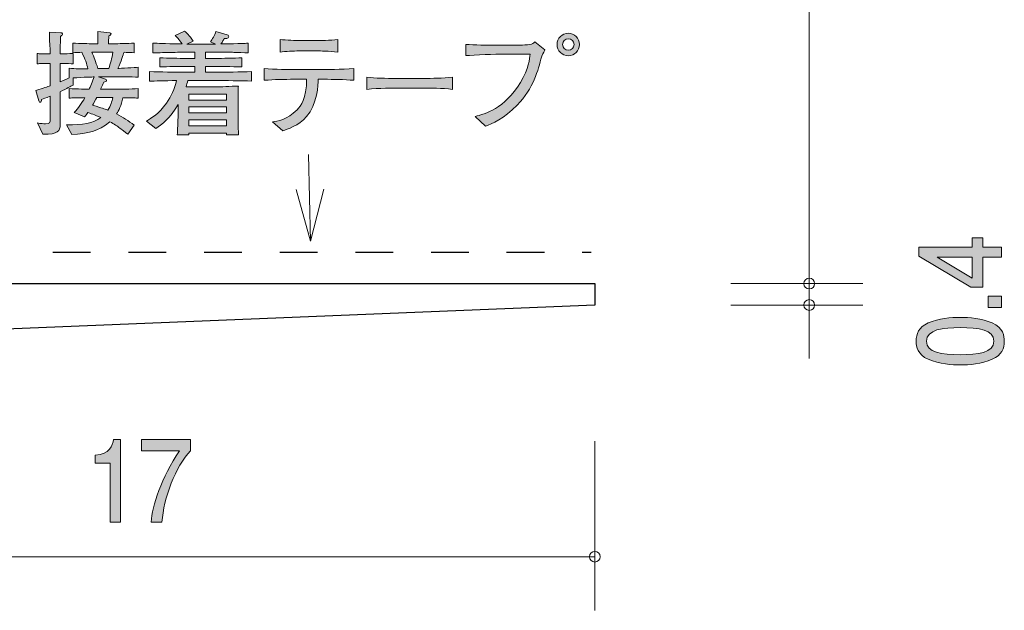
# Model space of a CAD drawing. Units: millimetres. Extents: x 89.7 to 120.1, y -161.6 to -138.3.
# Drawn here: x 101.7 to 120.1, y -161.6 to -150.6 of the extents above; entities that cross this region are included whole.
import ezdxf

# ---------------------------------------------------------------- set-up
doc = ezdxf.new("R2010")
doc.units = ezdxf.units.MM
doc.header["$MEASUREMENT"] = 0
doc.linetypes.add('AI-Linetype-0', pattern=[1.411111, 0.705556, -0.705556])
doc.layers.add('レイヤー 1', color=7, linetype='Continuous', lineweight=0)

# ---------------------------------------------------------------- blocks, each defined once
blk = doc.blocks.new('Block_5')
at = {"layer": 'レイヤー 1', "true_color": 0x231815, "transparency": 33554687}
h = blk.add_hatch(color=250, dxfattribs=at)
h.dxf.hatch_style = 2
edge = h.paths.add_edge_path()
edge.add_spline(control_points=[(103.436, -159.962), (103.436, -159.962), (103.436, -158.857), (103.436, -158.857), (103.436, -158.857), (103.154, -158.857), (103.154, -158.857), (103.154, -158.857), (103.154, -158.709), (103.154, -158.709), (103.437, -158.695), (103.477, -158.532), (103.502, -158.417), (103.502, -158.417), (103.627, -158.417), (103.627, -158.417), (103.627, -158.417), (103.627, -159.962), (103.627, -159.962), (103.627, -159.962), (103.436, -159.962), (103.436, -159.962)], knot_values=[0, 0, 0, 0, 1, 1, 1, 2, 2, 2, 3, 3, 3, 4, 4, 4, 5, 5, 5, 6, 6, 6, 7, 7, 7, 7], degree=3, periodic=0)
h = blk.add_hatch(color=250, dxfattribs=at)
h.dxf.hatch_style = 2
edge = h.paths.add_edge_path()
edge.add_spline(control_points=[(104.403, -159.962), (104.403, -159.962), (104.201, -159.962), (104.201, -159.962), (104.223, -159.653), (104.387, -159.134), (104.733, -158.629), (104.733, -158.629), (104.019, -158.629), (104.019, -158.629), (104.019, -158.629), (104.019, -158.417), (104.019, -158.417), (104.019, -158.417), (104.935, -158.417), (104.935, -158.417), (104.935, -158.417), (104.935, -158.629), (104.935, -158.629), (104.659, -158.919), (104.432, -159.511), (104.403, -159.962)], knot_values=[0, 0, 0, 0, 1, 1, 1, 2, 2, 2, 3, 3, 3, 4, 4, 4, 5, 5, 5, 6, 6, 6, 7, 7, 7, 7], degree=3, periodic=0)
at = {"layer": 'レイヤー 1'}
for points in [[(103.436, -159.962), (103.436, -159.962), (103.436, -158.857), (103.436, -158.857), (103.436, -158.857), (103.154, -158.857), (103.154, -158.857), (103.154, -158.857), (103.154, -158.709), (103.154, -158.709), (103.437, -158.695), (103.477, -158.532), (103.502, -158.417), (103.502, -158.417), (103.627, -158.417), (103.627, -158.417), (103.627, -158.417), (103.627, -159.962), (103.627, -159.962), (103.627, -159.962), (103.436, -159.962), (103.436, -159.962)], [(104.403, -159.962), (104.403, -159.962), (104.201, -159.962), (104.201, -159.962), (104.223, -159.653), (104.387, -159.134), (104.733, -158.629), (104.733, -158.629), (104.019, -158.629), (104.019, -158.629), (104.019, -158.629), (104.019, -158.417), (104.019, -158.417), (104.019, -158.417), (104.935, -158.417), (104.935, -158.417), (104.935, -158.417), (104.935, -158.629), (104.935, -158.629), (104.659, -158.919), (104.432, -159.511), (104.403, -159.962)]]:
    blk.add_open_spline(points, degree=3, knots=[0, 0, 0, 0, 1, 1, 1, 2, 2, 2, 3, 3, 3, 4, 4, 4, 5, 5, 5, 6, 6, 6, 7, 7, 7, 7], dxfattribs=at)
blk = doc.blocks.new('Block_4')
at = {"layer": 'レイヤー 1'}
blk.add_blockref('Block_5', (0, 0), dxfattribs=at)
blk = doc.blocks.new('Block_9')
at = {"layer": 'レイヤー 1', "true_color": 0x231815, "transparency": 33554687}
h = blk.add_hatch(color=250, dxfattribs=at)
h.dxf.hatch_style = 2
edge = h.paths.add_edge_path()
edge.add_spline(control_points=[(118.863, -155.016), (118.863, -155.016), (119.519, -155.406), (119.519, -155.406), (119.519, -155.406), (119.519, -155.016), (119.519, -155.016), (119.519, -155.016), (118.863, -155.016), (118.863, -155.016)], knot_values=[0, 0, 0, 0, 1, 1, 1, 2, 2, 2, 3, 3, 3, 3], degree=3, periodic=0)
edge = h.paths.add_edge_path()
edge.add_spline(control_points=[(119.718, -154.83), (119.718, -154.83), (120.065, -154.83), (120.065, -154.83), (120.065, -154.83), (120.065, -155.016), (120.065, -155.016), (120.065, -155.016), (119.718, -155.016), (119.718, -155.016), (119.718, -155.016), (119.718, -155.575), (119.718, -155.575), (119.718, -155.575), (119.494, -155.575), (119.494, -155.575), (119.494, -155.575), (118.521, -154.996), (118.521, -154.996), (118.521, -154.996), (118.521, -154.83), (118.521, -154.83), (118.521, -154.83), (119.519, -154.83), (119.519, -154.83), (119.519, -154.83), (119.519, -154.653), (119.519, -154.653), (119.519, -154.653), (119.718, -154.653), (119.718, -154.653), (119.718, -154.653), (119.718, -154.83), (119.718, -154.83)], knot_values=[0, 0, 0, 0, 1, 1, 1, 2, 2, 2, 3, 3, 3, 4, 4, 4, 5, 5, 5, 6, 6, 6, 7, 7, 7, 8, 8, 8, 9, 9, 9, 10, 10, 10, 11, 11, 11, 11], degree=3, periodic=0)
h = blk.add_hatch(color=250, dxfattribs=at)
h.dxf.hatch_style = 2
edge = h.paths.add_edge_path()
edge.add_spline(control_points=[(120.065, -155.955), (120.065, -155.955), (119.813, -155.955), (119.813, -155.955), (119.813, -155.955), (119.813, -155.741), (119.813, -155.741), (119.813, -155.741), (120.065, -155.741), (120.065, -155.741), (120.065, -155.741), (120.065, -155.955), (120.065, -155.955)], knot_values=[0, 0, 0, 0, 1, 1, 1, 2, 2, 2, 3, 3, 3, 4, 4, 4, 4], degree=3, periodic=0)
h = blk.add_hatch(color=250, dxfattribs=at)
h.dxf.hatch_style = 2
edge = h.paths.add_edge_path()
edge.add_spline(control_points=[(118.665, -156.582), (118.665, -156.795), (118.948, -156.835), (119.293, -156.835), (119.612, -156.835), (119.921, -156.804), (119.921, -156.582), (119.921, -156.371), (119.64, -156.329), (119.293, -156.329), (118.973, -156.329), (118.665, -156.362), (118.665, -156.582)], knot_values=[0, 0, 0, 0, 1, 1, 1, 2, 2, 2, 3, 3, 3, 4, 4, 4, 4], degree=3, periodic=0)
edge = h.paths.add_edge_path()
edge.add_spline(control_points=[(119.887, -156.243), (120.097, -156.335), (120.116, -156.483), (120.116, -156.582), (120.116, -156.719), (120.069, -156.84), (119.887, -156.921), (119.693, -157.009), (119.456, -157.025), (119.293, -157.025), (119.149, -157.025), (118.897, -157.011), (118.698, -156.921), (118.495, -156.829), (118.472, -156.692), (118.472, -156.582), (118.472, -156.447), (118.516, -156.324), (118.698, -156.243), (118.891, -156.158), (119.119, -156.138), (119.293, -156.138), (119.464, -156.138), (119.695, -156.157), (119.887, -156.243)], knot_values=[0, 0, 0, 0, 1, 1, 1, 2, 2, 2, 3, 3, 3, 4, 4, 4, 5, 5, 5, 6, 6, 6, 7, 7, 7, 8, 8, 8, 8], degree=3, periodic=0)
at = {"layer": 'レイヤー 1'}
for points, knots in [([(119.718, -154.83), (119.718, -154.83), (120.065, -154.83), (120.065, -154.83), (120.065, -154.83), (120.065, -155.016), (120.065, -155.016), (120.065, -155.016), (119.718, -155.016), (119.718, -155.016), (119.718, -155.016), (119.718, -155.575), (119.718, -155.575), (119.718, -155.575), (119.494, -155.575), (119.494, -155.575), (119.494, -155.575), (118.521, -154.996), (118.521, -154.996), (118.521, -154.996), (118.521, -154.83), (118.521, -154.83), (118.521, -154.83), (119.519, -154.83), (119.519, -154.83), (119.519, -154.83), (119.519, -154.653), (119.519, -154.653), (119.519, -154.653), (119.718, -154.653), (119.718, -154.653), (119.718, -154.653), (119.718, -154.83), (119.718, -154.83)], [0, 0, 0, 0, 1, 1, 1, 2, 2, 2, 3, 3, 3, 4, 4, 4, 5, 5, 5, 6, 6, 6, 7, 7, 7, 8, 8, 8, 9, 9, 9, 10, 10, 10, 11, 11, 11, 11]), ([(118.863, -155.016), (118.863, -155.016), (119.519, -155.406), (119.519, -155.406), (119.519, -155.406), (119.519, -155.016), (119.519, -155.016), (119.519, -155.016), (118.863, -155.016), (118.863, -155.016)], [0, 0, 0, 0, 1, 1, 1, 2, 2, 2, 3, 3, 3, 3]), ([(120.065, -155.955), (120.065, -155.955), (119.813, -155.955), (119.813, -155.955), (119.813, -155.955), (119.813, -155.741), (119.813, -155.741), (119.813, -155.741), (120.065, -155.741), (120.065, -155.741), (120.065, -155.741), (120.065, -155.955), (120.065, -155.955)], [0, 0, 0, 0, 1, 1, 1, 2, 2, 2, 3, 3, 3, 4, 4, 4, 4]), ([(119.887, -156.243), (120.097, -156.335), (120.116, -156.483), (120.116, -156.582), (120.116, -156.719), (120.069, -156.84), (119.887, -156.921), (119.693, -157.009), (119.456, -157.025), (119.293, -157.025), (119.149, -157.025), (118.897, -157.011), (118.698, -156.921), (118.495, -156.829), (118.472, -156.692), (118.472, -156.582), (118.472, -156.447), (118.516, -156.324), (118.698, -156.243), (118.891, -156.158), (119.119, -156.138), (119.293, -156.138), (119.464, -156.138), (119.695, -156.157), (119.887, -156.243)], [0, 0, 0, 0, 1, 1, 1, 2, 2, 2, 3, 3, 3, 4, 4, 4, 5, 5, 5, 6, 6, 6, 7, 7, 7, 8, 8, 8, 8]), ([(118.665, -156.582), (118.665, -156.795), (118.948, -156.835), (119.293, -156.835), (119.612, -156.835), (119.921, -156.804), (119.921, -156.582), (119.921, -156.371), (119.64, -156.329), (119.293, -156.329), (118.973, -156.329), (118.665, -156.362), (118.665, -156.582)], [0, 0, 0, 0, 1, 1, 1, 2, 2, 2, 3, 3, 3, 4, 4, 4, 4])]:
    blk.add_open_spline(points, degree=3, knots=knots, dxfattribs=at)
blk = doc.blocks.new('Block_8')
at = {"layer": 'レイヤー 1'}
blk.add_blockref('Block_9', (0, 0), dxfattribs=at)
blk = doc.blocks.new('Block_1')
at = {"layer": 'レイヤー 1', "color": 250, "lineweight": 9, "true_color": 0x231815}
for p, q in [((116.477, -155.508), (116.477, -140.507)), ((115.017, -155.508), (117.478, -155.508)), ((116.477, -155.508), (116.477, -155.908)), ((115.017, -155.908), (117.478, -155.908)), ((116.477, -155.908), (116.477, -156.907)), ((112.478, -158.447), (112.478, -161.608)), ((95.478, -160.607), (112.478, -160.607))]:
    blk.add_line(p, q, dxfattribs=at)
at = {"layer": 'レイヤー 1', "color": 250, "lineweight": 25, "true_color": 0x231815}
for p, q in [((96.578, -155.508), (112.478, -155.508)), ((112.478, -155.508), (112.478, -155.908)), ((112.478, -155.908), (95.478, -156.607))]:
    blk.add_line(p, q, dxfattribs=at)
at = {"layer": 'レイヤー 1', "color": 250, "lineweight": 9, "true_color": 0x231815}
blk.add_circle((112.478, -160.607), 0.0999, dxfattribs=at)
for points in [[(116.578, -155.508), (116.578, -155.452), (116.533, -155.407), (116.477, -155.407), (116.422, -155.407), (116.377, -155.452), (116.377, -155.508), (116.377, -155.563), (116.422, -155.608), (116.477, -155.608), (116.533, -155.608), (116.578, -155.563), (116.578, -155.508)], [(116.578, -155.908), (116.578, -155.852), (116.533, -155.807), (116.477, -155.807), (116.422, -155.807), (116.377, -155.852), (116.377, -155.908), (116.377, -155.963), (116.422, -156.007), (116.477, -156.007), (116.533, -156.007), (116.578, -155.963), (116.578, -155.908)]]:
    blk.add_open_spline(points, degree=3, knots=[0, 0, 0, 0, 1, 1, 1, 2, 2, 2, 3, 3, 3, 4, 4, 4, 4], dxfattribs=at)
at = {"layer": 'レイヤー 1'}
for name in ['Block_8', 'Block_4']:
    blk.add_blockref(name, (0, 0), dxfattribs=at)
blk = doc.blocks.new('Block_0')
at = {"layer": 'レイヤー 1'}
blk.add_blockref('Block_1', (0, 0), dxfattribs=at)
blk = doc.blocks.new('Block_13')
at = {"layer": 'レイヤー 1', "color": 18, "lineweight": 9, "true_color": 0x000000}
for q in [(107.139, -153.1), (106.906, -153.75), (107.424, -153.746)]:
    blk.add_line((107.173, -154.714), q, dxfattribs=at)
blk = doc.blocks.new('Block_15')
at = {"layer": 'レイヤー 1', "true_color": 0x000000, "transparency": 33554687}
h = blk.add_hatch(color=18, dxfattribs=at)
h.dxf.hatch_style = 2
edge = h.paths.add_edge_path()
edge.add_spline(control_points=[(103.187, -152.034), (103.17, -152.063), (103.119, -152.156), (103.109, -152.175), (103.299, -152.235), (103.32, -152.241), (103.392, -152.269), (103.447, -152.182), (103.47, -152.108), (103.485, -152.034), (103.485, -152.034), (103.187, -152.034), (103.187, -152.034)], knot_values=[0, 0, 0, 0, 1, 1, 1, 2, 2, 2, 3, 3, 3, 4, 4, 4, 4], degree=3, periodic=0)
edge = h.paths.add_edge_path()
edge.add_spline(control_points=[(103.123, -151.184), (103.123, -151.184), (103.092, -151.184), (103.092, -151.184), (103.138, -151.283), (103.17, -151.363), (103.204, -151.49), (103.204, -151.49), (103.411, -151.49), (103.411, -151.49), (103.443, -151.397), (103.466, -151.312), (103.489, -151.184), (103.489, -151.184), (103.123, -151.184), (103.123, -151.184)], knot_values=[0, 0, 0, 0, 1, 1, 1, 2, 2, 2, 3, 3, 3, 4, 4, 4, 5, 5, 5, 5], degree=3, periodic=0)
edge = h.paths.add_edge_path()
edge.add_spline(control_points=[(103.752, -151.649), (103.752, -151.649), (103.498, -151.649), (103.498, -151.649), (103.498, -151.649), (103.221, -151.649), (103.221, -151.649), (103.221, -151.649), (103.348, -151.691), (103.348, -151.691), (103.358, -151.695), (103.371, -151.702), (103.371, -151.714), (103.371, -151.735), (103.339, -151.742), (103.318, -151.746), (103.308, -151.769), (103.278, -151.835), (103.259, -151.879), (103.259, -151.879), (103.53, -151.879), (103.53, -151.879), (103.621, -151.879), (103.817, -151.875), (103.959, -151.867), (103.959, -151.867), (103.959, -152.044), (103.959, -152.044), (103.877, -152.04), (103.855, -152.04), (103.675, -152.036), (103.644, -152.19), (103.599, -152.271), (103.555, -152.34), (103.675, -152.4), (103.781, -152.468), (103.885, -152.55), (103.885, -152.55), (103.767, -152.717), (103.767, -152.717), (103.743, -152.698), (103.731, -152.69), (103.618, -152.605), (103.57, -152.567), (103.511, -152.531), (103.43, -152.486), (103.219, -152.673), (103.013, -152.696), (102.724, -152.726), (102.724, -152.726), (102.62, -152.546), (102.62, -152.546), (102.937, -152.542), (103.113, -152.516), (103.265, -152.406), (103.147, -152.355), (103.058, -152.328), (103.022, -152.315), (103.003, -152.343), (102.988, -152.362), (102.96, -152.396), (102.96, -152.396), (102.764, -152.313), (102.764, -152.313), (102.846, -152.233), (102.908, -152.137), (102.965, -152.036), (102.774, -152.04), (102.753, -152.04), (102.671, -152.044), (102.671, -152.044), (102.671, -151.867), (102.671, -151.867), (102.81, -151.873), (103.02, -151.877), (103.045, -151.877), (103.062, -151.843), (103.117, -151.723), (103.136, -151.649), (103.117, -151.649), (102.939, -151.655), (102.745, -151.668), (102.745, -151.668), (102.745, -151.801), (102.745, -151.801), (102.696, -151.826), (102.637, -151.858), (102.504, -151.924), (102.504, -151.924), (102.504, -152.07), (102.504, -152.07), (102.504, -152.07), (102.504, -152.537), (102.504, -152.537), (102.504, -152.664), (102.468, -152.723), (102.184, -152.715), (102.184, -152.715), (102.08, -152.508), (102.08, -152.508), (102.144, -152.52), (102.193, -152.525), (102.233, -152.525), (102.309, -152.525), (102.32, -152.501), (102.32, -152.436), (102.32, -152.436), (102.32, -152.006), (102.32, -152.006), (102.222, -152.047), (102.205, -152.053), (102.159, -152.072), (102.154, -152.093), (102.15, -152.123), (102.131, -152.123), (102.123, -152.123), (102.112, -152.119), (102.106, -152.095), (102.106, -152.095), (102.053, -151.903), (102.053, -151.903), (102.199, -151.856), (102.265, -151.833), (102.32, -151.812), (102.32, -151.812), (102.32, -151.399), (102.32, -151.399), (102.32, -151.399), (102.267, -151.399), (102.267, -151.399), (102.267, -151.399), (102.188, -151.399), (102.188, -151.399), (102.121, -151.399), (102.112, -151.399), (102.076, -151.405), (102.076, -151.405), (102.076, -151.211), (102.076, -151.211), (102.104, -151.217), (102.112, -151.217), (102.182, -151.217), (102.182, -151.217), (102.315, -151.217), (102.315, -151.217), (102.315, -151.147), (102.315, -151.065), (102.313, -151.061), (102.305, -150.881), (102.305, -150.862), (102.303, -150.815), (102.303, -150.815), (102.518, -150.824), (102.518, -150.824), (102.529, -150.824), (102.55, -150.826), (102.55, -150.843), (102.55, -150.862), (102.535, -150.872), (102.51, -150.891), (102.51, -150.942), (102.504, -151.171), (102.506, -151.217), (102.635, -151.217), (102.647, -151.217), (102.745, -151.209), (102.745, -151.209), (102.745, -151.403), (102.745, -151.403), (102.707, -151.401), (102.639, -151.397), (102.504, -151.399), (102.504, -151.399), (102.504, -151.738), (102.504, -151.738), (102.559, -151.714), (102.624, -151.687), (102.673, -151.663), (102.673, -151.663), (102.673, -151.486), (102.673, -151.486), (102.787, -151.498), (102.906, -151.498), (103.022, -151.498), (102.999, -151.403), (102.971, -151.321), (102.908, -151.188), (102.863, -151.19), (102.781, -151.194), (102.743, -151.196), (102.743, -151.196), (102.743, -151.016), (102.743, -151.016), (102.867, -151.025), (103.041, -151.029), (103.123, -151.029), (103.123, -151.029), (103.206, -151.029), (103.206, -151.029), (103.206, -150.866), (103.206, -150.856), (103.204, -150.8), (103.204, -150.8), (103.428, -150.826), (103.428, -150.826), (103.432, -150.826), (103.453, -150.828), (103.453, -150.845), (103.453, -150.86), (103.443, -150.868), (103.415, -150.883), (103.409, -150.949), (103.407, -150.97), (103.407, -151.029), (103.407, -151.029), (103.502, -151.029), (103.502, -151.029), (103.585, -151.029), (103.758, -151.025), (103.883, -151.016), (103.883, -151.016), (103.883, -151.196), (103.883, -151.196), (103.853, -151.194), (103.735, -151.19), (103.695, -151.188), (103.68, -151.238), (103.646, -151.351), (103.58, -151.49), (103.623, -151.49), (103.9, -151.471), (103.961, -151.469), (103.961, -151.469), (103.961, -151.653), (103.961, -151.653), (103.932, -151.653), (103.915, -151.649), (103.752, -151.649)], knot_values=[0, 0, 0, 0, 1, 1, 1, 2, 2, 2, 3, 3, 3, 4, 4, 4, 5, 5, 5, 6, 6, 6, 7, 7, 7, 8, 8, 8, 9, 9, 9, 10, 10, 10, 11, 11, 11, 12, 12, 12, 13, 13, 13, 14, 14, 14, 15, 15, 15, 16, 16, 16, 17, 17, 17, 18, 18, 18, 19, 19, 19, 20, 20, 20, 21, 21, 21, 22, 22, 22, 23, 23, 23, 24, 24, 24, 25, 25, 25, 26, 26, 26, 27, 27, 27, 28, 28, 28, 29, 29, 29, 30, 30, 30, 31, 31, 31, 32, 32, 32, 33, 33, 33, 34, 34, 34, 35, 35, 35, 36, 36, 36, 37, 37, 37, 38, 38, 38, 39, 39, 39, 40, 40, 40, 41, 41, 41, 42, 42, 42, 43, 43, 43, 44, 44, 44, 45, 45, 45, 46, 46, 46, 47, 47, 47, 48, 48, 48, 49, 49, 49, 50, 50, 50, 51, 51, 51, 52, 52, 52, 53, 53, 53, 54, 54, 54, 55, 55, 55, 56, 56, 56, 57, 57, 57, 58, 58, 58, 59, 59, 59, 60, 60, 60, 61, 61, 61, 62, 62, 62, 63, 63, 63, 64, 64, 64, 65, 65, 65, 66, 66, 66, 67, 67, 67, 68, 68, 68, 69, 69, 69, 70, 70, 70, 71, 71, 71, 72, 72, 72, 73, 73, 73, 74, 74, 74, 75, 75, 75, 76, 76, 76, 77, 77, 77, 78, 78, 78, 79, 79, 79, 79], degree=3, periodic=0)
h = blk.add_hatch(color=18, dxfattribs=at)
h.dxf.hatch_style = 2
edge = h.paths.add_edge_path()
edge.add_spline(control_points=[(105.608, -152.449), (105.608, -152.449), (104.902, -152.449), (104.902, -152.449), (104.902, -152.449), (104.902, -152.563), (104.902, -152.563), (104.902, -152.563), (105.608, -152.563), (105.608, -152.563), (105.608, -152.563), (105.608, -152.449), (105.608, -152.449)], knot_values=[0, 0, 0, 0, 1, 1, 1, 2, 2, 2, 3, 3, 3, 4, 4, 4, 4], degree=3, periodic=0)
edge = h.paths.add_edge_path()
edge.add_spline(control_points=[(105.608, -152.205), (105.608, -152.205), (104.902, -152.205), (104.902, -152.205), (104.902, -152.205), (104.902, -152.319), (104.902, -152.319), (104.902, -152.319), (105.608, -152.319), (105.608, -152.319), (105.608, -152.319), (105.608, -152.205), (105.608, -152.205)], knot_values=[0, 0, 0, 0, 1, 1, 1, 2, 2, 2, 3, 3, 3, 4, 4, 4, 4], degree=3, periodic=0)
edge = h.paths.add_edge_path()
edge.add_spline(control_points=[(105.608, -151.972), (105.608, -151.972), (104.902, -151.972), (104.902, -151.972), (104.902, -151.972), (104.902, -152.08), (104.902, -152.08), (104.902, -152.08), (105.608, -152.08), (105.608, -152.08), (105.608, -152.08), (105.608, -151.972), (105.608, -151.972)], knot_values=[0, 0, 0, 0, 1, 1, 1, 2, 2, 2, 3, 3, 3, 4, 4, 4, 4], degree=3, periodic=0)
edge = h.paths.add_edge_path()
edge.add_spline(control_points=[(105.443, -151.716), (105.443, -151.716), (104.885, -151.716), (104.885, -151.716), (104.874, -151.761), (104.866, -151.793), (104.853, -151.831), (104.878, -151.831), (104.893, -151.833), (104.9, -151.833), (104.9, -151.833), (105.088, -151.833), (105.088, -151.833), (105.088, -151.833), (105.462, -151.833), (105.462, -151.833), (105.513, -151.833), (105.796, -151.82), (105.828, -151.82), (105.826, -151.848), (105.824, -151.867), (105.824, -151.896), (105.822, -151.928), (105.822, -152.063), (105.822, -152.091), (105.822, -152.091), (105.822, -152.336), (105.822, -152.336), (105.822, -152.381), (105.826, -152.577), (105.831, -152.73), (105.831, -152.73), (105.604, -152.73), (105.604, -152.73), (105.604, -152.73), (105.606, -152.696), (105.606, -152.696), (105.606, -152.696), (104.904, -152.696), (104.904, -152.696), (104.904, -152.696), (104.906, -152.73), (104.906, -152.73), (104.906, -152.73), (104.688, -152.73), (104.688, -152.73), (104.692, -152.675), (104.692, -152.662), (104.699, -152.548), (104.701, -152.52), (104.703, -152.387), (104.703, -152.368), (104.703, -152.368), (104.703, -152.165), (104.703, -152.165), (104.563, -152.414), (104.394, -152.546), (104.288, -152.611), (104.288, -152.611), (104.115, -152.472), (104.115, -152.472), (104.203, -152.421), (104.347, -152.334), (104.485, -152.14), (104.576, -152.013), (104.642, -151.869), (104.675, -151.716), (104.447, -151.719), (104.267, -151.725), (104.172, -151.727), (104.172, -151.727), (104.172, -151.549), (104.172, -151.549), (104.368, -151.556), (104.652, -151.56), (104.802, -151.56), (104.802, -151.56), (105.016, -151.56), (105.016, -151.56), (105.016, -151.56), (105.016, -151.452), (105.016, -151.452), (105.016, -151.452), (104.87, -151.452), (104.87, -151.452), (104.701, -151.452), (104.531, -151.456), (104.364, -151.463), (104.364, -151.463), (104.364, -151.291), (104.364, -151.291), (104.519, -151.302), (104.705, -151.302), (104.87, -151.302), (104.87, -151.302), (105.016, -151.302), (105.016, -151.302), (105.016, -151.302), (105.016, -151.184), (105.016, -151.184), (105.016, -151.184), (104.885, -151.184), (104.885, -151.184), (104.838, -151.184), (104.635, -151.192), (104.593, -151.192), (104.39, -151.196), (104.314, -151.198), (104.235, -151.2), (104.235, -151.2), (104.235, -151.016), (104.235, -151.016), (104.35, -151.025), (104.394, -151.025), (104.777, -151.033), (104.713, -150.938), (104.686, -150.91), (104.65, -150.875), (104.65, -150.875), (104.825, -150.792), (104.825, -150.792), (104.866, -150.828), (104.91, -150.87), (104.984, -150.98), (104.984, -150.98), (104.87, -151.035), (104.87, -151.035), (104.87, -151.035), (104.88, -151.035), (104.88, -151.035), (104.88, -151.035), (105.403, -151.035), (105.403, -151.035), (105.403, -151.035), (105.308, -150.991), (105.308, -150.991), (105.335, -150.953), (105.392, -150.872), (105.407, -150.798), (105.407, -150.798), (105.621, -150.862), (105.621, -150.862), (105.629, -150.864), (105.651, -150.875), (105.651, -150.896), (105.651, -150.934), (105.585, -150.934), (105.566, -150.934), (105.555, -150.953), (105.532, -150.993), (105.503, -151.033), (105.902, -151.027), (105.932, -151.025), (106.008, -151.019), (106.008, -151.019), (106.008, -151.2), (106.008, -151.2), (105.989, -151.2), (105.964, -151.198), (105.744, -151.19), (105.693, -151.188), (105.473, -151.184), (105.428, -151.184), (105.428, -151.184), (105.213, -151.184), (105.213, -151.184), (105.213, -151.184), (105.213, -151.302), (105.213, -151.302), (105.213, -151.302), (105.386, -151.302), (105.386, -151.302), (105.549, -151.302), (105.739, -151.302), (105.896, -151.291), (105.896, -151.291), (105.896, -151.463), (105.896, -151.463), (105.687, -151.454), (105.49, -151.452), (105.386, -151.452), (105.386, -151.452), (105.213, -151.452), (105.213, -151.452), (105.213, -151.452), (105.213, -151.56), (105.213, -151.56), (105.213, -151.56), (105.443, -151.56), (105.443, -151.56), (105.577, -151.56), (105.864, -151.556), (106.074, -151.549), (106.074, -151.549), (106.074, -151.727), (106.074, -151.727), (105.881, -151.721), (105.568, -151.716), (105.443, -151.716)], knot_values=[0, 0, 0, 0, 1, 1, 1, 2, 2, 2, 3, 3, 3, 4, 4, 4, 5, 5, 5, 6, 6, 6, 7, 7, 7, 8, 8, 8, 9, 9, 9, 10, 10, 10, 11, 11, 11, 12, 12, 12, 13, 13, 13, 14, 14, 14, 15, 15, 15, 16, 16, 16, 17, 17, 17, 18, 18, 18, 19, 19, 19, 20, 20, 20, 21, 21, 21, 22, 22, 22, 23, 23, 23, 24, 24, 24, 25, 25, 25, 26, 26, 26, 27, 27, 27, 28, 28, 28, 29, 29, 29, 30, 30, 30, 31, 31, 31, 32, 32, 32, 33, 33, 33, 34, 34, 34, 35, 35, 35, 36, 36, 36, 37, 37, 37, 38, 38, 38, 39, 39, 39, 40, 40, 40, 41, 41, 41, 42, 42, 42, 43, 43, 43, 44, 44, 44, 45, 45, 45, 46, 46, 46, 47, 47, 47, 48, 48, 48, 49, 49, 49, 50, 50, 50, 51, 51, 51, 52, 52, 52, 53, 53, 53, 54, 54, 54, 55, 55, 55, 56, 56, 56, 57, 57, 57, 58, 58, 58, 59, 59, 59, 60, 60, 60, 61, 61, 61, 62, 62, 62, 63, 63, 63, 64, 64, 64, 65, 65, 65, 66, 66, 66, 66], degree=3, periodic=0)
h = blk.add_hatch(color=18, dxfattribs=at)
h.dxf.hatch_style = 2
edge = h.paths.add_edge_path()
edge.add_spline(control_points=[(107.319, -151.164), (107.319, -151.164), (106.965, -151.164), (106.965, -151.164), (106.853, -151.164), (106.714, -151.171), (106.606, -151.184), (106.606, -151.184), (106.606, -150.949), (106.606, -150.949), (106.724, -150.963), (106.908, -150.968), (106.965, -150.968), (106.965, -150.968), (107.319, -150.968), (107.319, -150.968), (107.338, -150.968), (107.541, -150.968), (107.683, -150.949), (107.683, -150.949), (107.683, -151.184), (107.683, -151.184), (107.526, -151.164), (107.336, -151.164), (107.319, -151.164)], knot_values=[0, 0, 0, 0, 1, 1, 1, 2, 2, 2, 3, 3, 3, 4, 4, 4, 5, 5, 5, 6, 6, 6, 7, 7, 7, 8, 8, 8, 8], degree=3, periodic=0)
edge = h.paths.add_edge_path()
edge.add_spline(control_points=[(107.42, -151.693), (107.42, -151.693), (107.319, -151.693), (107.319, -151.693), (107.319, -151.78), (107.297, -152.169), (107.101, -152.389), (106.949, -152.558), (106.741, -152.628), (106.657, -152.656), (106.657, -152.656), (106.462, -152.489), (106.462, -152.489), (106.559, -152.476), (106.735, -152.453), (106.923, -152.264), (106.997, -152.193), (107.101, -152.053), (107.101, -151.693), (107.101, -151.693), (106.87, -151.693), (106.87, -151.693), (106.684, -151.693), (106.498, -151.698), (106.312, -151.712), (106.312, -151.712), (106.312, -151.492), (106.312, -151.492), (106.5, -151.507), (106.786, -151.511), (106.87, -151.511), (106.87, -151.511), (107.42, -151.511), (107.42, -151.511), (107.439, -151.511), (107.757, -151.511), (107.985, -151.492), (107.985, -151.492), (107.985, -151.712), (107.985, -151.712), (107.797, -151.698), (107.609, -151.693), (107.42, -151.693)], knot_values=[0, 0, 0, 0, 1, 1, 1, 2, 2, 2, 3, 3, 3, 4, 4, 4, 5, 5, 5, 6, 6, 6, 7, 7, 7, 8, 8, 8, 9, 9, 9, 10, 10, 10, 11, 11, 11, 12, 12, 12, 13, 13, 13, 14, 14, 14, 14], degree=3, periodic=0)
h = blk.add_hatch(color=18, dxfattribs=at)
h.dxf.hatch_style = 2
edge = h.paths.add_edge_path()
edge.add_spline(control_points=[(111.877, -151.044), (111.877, -151.103), (111.923, -151.149), (111.982, -151.149), (112.042, -151.149), (112.09, -151.103), (112.09, -151.044), (112.09, -150.984), (112.042, -150.936), (111.982, -150.936), (111.923, -150.936), (111.877, -150.984), (111.877, -151.044)], knot_values=[0, 0, 0, 0, 1, 1, 1, 2, 2, 2, 3, 3, 3, 4, 4, 4, 4], degree=3, periodic=0)
edge = h.paths.add_edge_path()
edge.add_spline(control_points=[(112.192, -151.044), (112.192, -151.158), (112.099, -151.253), (111.982, -151.253), (111.868, -151.253), (111.773, -151.158), (111.773, -151.044), (111.773, -150.927), (111.868, -150.834), (111.982, -150.834), (112.097, -150.834), (112.192, -150.927), (112.192, -151.044)], knot_values=[0, 0, 0, 0, 1, 1, 1, 2, 2, 2, 3, 3, 3, 4, 4, 4, 4], degree=3, periodic=0)
h = blk.add_hatch(color=18, dxfattribs=at)
h.dxf.hatch_style = 2
edge = h.paths.add_edge_path()
edge.add_spline(control_points=[(111.486, -151.262), (111.416, -151.541), (111.34, -151.846), (111.027, -152.178), (110.79, -152.427), (110.545, -152.527), (110.439, -152.569), (110.439, -152.569), (110.244, -152.387), (110.244, -152.387), (110.43, -152.34), (110.793, -152.247), (111.088, -151.752), (111.249, -151.486), (111.262, -151.312), (111.27, -151.221), (111.27, -151.221), (110.765, -151.221), (110.765, -151.221), (110.646, -151.221), (110.225, -151.24), (110.073, -151.251), (110.073, -151.251), (110.073, -151.042), (110.073, -151.042), (110.215, -151.054), (110.492, -151.058), (110.608, -151.058), (110.608, -151.058), (110.964, -151.058), (110.964, -151.058), (110.991, -151.058), (111.152, -151.056), (111.262, -151.042), (111.319, -151.035), (111.336, -151.016), (111.359, -150.993), (111.359, -150.993), (111.548, -151.143), (111.548, -151.143), (111.533, -151.173), (111.522, -151.192), (111.486, -151.262)], knot_values=[0, 0, 0, 0, 1, 1, 1, 2, 2, 2, 3, 3, 3, 4, 4, 4, 5, 5, 5, 6, 6, 6, 7, 7, 7, 8, 8, 8, 9, 9, 9, 10, 10, 10, 11, 11, 11, 12, 12, 12, 13, 13, 13, 14, 14, 14, 14], degree=3, periodic=0)
h = blk.add_hatch(color=18, dxfattribs=at)
h.dxf.hatch_style = 2
edge = h.paths.add_edge_path()
edge.add_spline(control_points=[(109.266, -151.856), (109.266, -151.856), (108.782, -151.856), (108.782, -151.856), (108.754, -151.856), (108.437, -151.856), (108.225, -151.882), (108.225, -151.882), (108.225, -151.651), (108.225, -151.651), (108.384, -151.674), (108.574, -151.676), (108.782, -151.676), (108.782, -151.676), (109.266, -151.676), (109.266, -151.676), (109.452, -151.676), (109.638, -151.674), (109.822, -151.651), (109.822, -151.651), (109.822, -151.882), (109.822, -151.882), (109.638, -151.858), (109.391, -151.856), (109.266, -151.856)], knot_values=[0, 0, 0, 0, 1, 1, 1, 2, 2, 2, 3, 3, 3, 4, 4, 4, 5, 5, 5, 6, 6, 6, 7, 7, 7, 8, 8, 8, 8], degree=3, periodic=0)
at = {"layer": 'レイヤー 1'}
for points, knots in [([(103.752, -151.649), (103.752, -151.649), (103.498, -151.649), (103.498, -151.649), (103.498, -151.649), (103.221, -151.649), (103.221, -151.649), (103.221, -151.649), (103.348, -151.691), (103.348, -151.691), (103.358, -151.695), (103.371, -151.702), (103.371, -151.714), (103.371, -151.735), (103.339, -151.742), (103.318, -151.746), (103.308, -151.769), (103.278, -151.835), (103.259, -151.879), (103.259, -151.879), (103.53, -151.879), (103.53, -151.879), (103.621, -151.879), (103.817, -151.875), (103.959, -151.867), (103.959, -151.867), (103.959, -152.044), (103.959, -152.044), (103.877, -152.04), (103.855, -152.04), (103.675, -152.036), (103.644, -152.19), (103.599, -152.271), (103.555, -152.34), (103.675, -152.4), (103.781, -152.468), (103.885, -152.55), (103.885, -152.55), (103.767, -152.717), (103.767, -152.717), (103.743, -152.698), (103.731, -152.69), (103.618, -152.605), (103.57, -152.567), (103.511, -152.531), (103.43, -152.486), (103.219, -152.673), (103.013, -152.696), (102.724, -152.726), (102.724, -152.726), (102.62, -152.546), (102.62, -152.546), (102.937, -152.542), (103.113, -152.516), (103.265, -152.406), (103.147, -152.355), (103.058, -152.328), (103.022, -152.315), (103.003, -152.343), (102.988, -152.362), (102.96, -152.396), (102.96, -152.396), (102.764, -152.313), (102.764, -152.313), (102.846, -152.233), (102.908, -152.137), (102.965, -152.036), (102.774, -152.04), (102.753, -152.04), (102.671, -152.044), (102.671, -152.044), (102.671, -151.867), (102.671, -151.867), (102.81, -151.873), (103.02, -151.877), (103.045, -151.877), (103.062, -151.843), (103.117, -151.723), (103.136, -151.649), (103.117, -151.649), (102.939, -151.655), (102.745, -151.668), (102.745, -151.668), (102.745, -151.801), (102.745, -151.801), (102.696, -151.826), (102.637, -151.858), (102.504, -151.924), (102.504, -151.924), (102.504, -152.07), (102.504, -152.07), (102.504, -152.07), (102.504, -152.537), (102.504, -152.537), (102.504, -152.664), (102.468, -152.723), (102.184, -152.715), (102.184, -152.715), (102.08, -152.508), (102.08, -152.508), (102.144, -152.52), (102.193, -152.525), (102.233, -152.525), (102.309, -152.525), (102.32, -152.501), (102.32, -152.436), (102.32, -152.436), (102.32, -152.006), (102.32, -152.006), (102.222, -152.047), (102.205, -152.053), (102.159, -152.072), (102.154, -152.093), (102.15, -152.123), (102.131, -152.123), (102.123, -152.123), (102.112, -152.119), (102.106, -152.095), (102.106, -152.095), (102.053, -151.903), (102.053, -151.903), (102.199, -151.856), (102.265, -151.833), (102.32, -151.812), (102.32, -151.812), (102.32, -151.399), (102.32, -151.399), (102.32, -151.399), (102.267, -151.399), (102.267, -151.399), (102.267, -151.399), (102.188, -151.399), (102.188, -151.399), (102.121, -151.399), (102.112, -151.399), (102.076, -151.405), (102.076, -151.405), (102.076, -151.211), (102.076, -151.211), (102.104, -151.217), (102.112, -151.217), (102.182, -151.217), (102.182, -151.217), (102.315, -151.217), (102.315, -151.217), (102.315, -151.147), (102.315, -151.065), (102.313, -151.061), (102.305, -150.881), (102.305, -150.862), (102.303, -150.815), (102.303, -150.815), (102.518, -150.824), (102.518, -150.824), (102.529, -150.824), (102.55, -150.826), (102.55, -150.843), (102.55, -150.862), (102.535, -150.872), (102.51, -150.891), (102.51, -150.942), (102.504, -151.171), (102.506, -151.217), (102.635, -151.217), (102.647, -151.217), (102.745, -151.209), (102.745, -151.209), (102.745, -151.403), (102.745, -151.403), (102.707, -151.401), (102.639, -151.397), (102.504, -151.399), (102.504, -151.399), (102.504, -151.738), (102.504, -151.738), (102.559, -151.714), (102.624, -151.687), (102.673, -151.663), (102.673, -151.663), (102.673, -151.486), (102.673, -151.486), (102.787, -151.498), (102.906, -151.498), (103.022, -151.498), (102.999, -151.403), (102.971, -151.321), (102.908, -151.188), (102.863, -151.19), (102.781, -151.194), (102.743, -151.196), (102.743, -151.196), (102.743, -151.016), (102.743, -151.016), (102.867, -151.025), (103.041, -151.029), (103.123, -151.029), (103.123, -151.029), (103.206, -151.029), (103.206, -151.029), (103.206, -150.866), (103.206, -150.856), (103.204, -150.8), (103.204, -150.8), (103.428, -150.826), (103.428, -150.826), (103.432, -150.826), (103.453, -150.828), (103.453, -150.845), (103.453, -150.86), (103.443, -150.868), (103.415, -150.883), (103.409, -150.949), (103.407, -150.97), (103.407, -151.029), (103.407, -151.029), (103.502, -151.029), (103.502, -151.029), (103.585, -151.029), (103.758, -151.025), (103.883, -151.016), (103.883, -151.016), (103.883, -151.196), (103.883, -151.196), (103.853, -151.194), (103.735, -151.19), (103.695, -151.188), (103.68, -151.238), (103.646, -151.351), (103.58, -151.49), (103.623, -151.49), (103.9, -151.471), (103.961, -151.469), (103.961, -151.469), (103.961, -151.653), (103.961, -151.653), (103.932, -151.653), (103.915, -151.649), (103.752, -151.649)], [0, 0, 0, 0, 1, 1, 1, 2, 2, 2, 3, 3, 3, 4, 4, 4, 5, 5, 5, 6, 6, 6, 7, 7, 7, 8, 8, 8, 9, 9, 9, 10, 10, 10, 11, 11, 11, 12, 12, 12, 13, 13, 13, 14, 14, 14, 15, 15, 15, 16, 16, 16, 17, 17, 17, 18, 18, 18, 19, 19, 19, 20, 20, 20, 21, 21, 21, 22, 22, 22, 23, 23, 23, 24, 24, 24, 25, 25, 25, 26, 26, 26, 27, 27, 27, 28, 28, 28, 29, 29, 29, 30, 30, 30, 31, 31, 31, 32, 32, 32, 33, 33, 33, 34, 34, 34, 35, 35, 35, 36, 36, 36, 37, 37, 37, 38, 38, 38, 39, 39, 39, 40, 40, 40, 41, 41, 41, 42, 42, 42, 43, 43, 43, 44, 44, 44, 45, 45, 45, 46, 46, 46, 47, 47, 47, 48, 48, 48, 49, 49, 49, 50, 50, 50, 51, 51, 51, 52, 52, 52, 53, 53, 53, 54, 54, 54, 55, 55, 55, 56, 56, 56, 57, 57, 57, 58, 58, 58, 59, 59, 59, 60, 60, 60, 61, 61, 61, 62, 62, 62, 63, 63, 63, 64, 64, 64, 65, 65, 65, 66, 66, 66, 67, 67, 67, 68, 68, 68, 69, 69, 69, 70, 70, 70, 71, 71, 71, 72, 72, 72, 73, 73, 73, 74, 74, 74, 75, 75, 75, 76, 76, 76, 77, 77, 77, 78, 78, 78, 79, 79, 79, 79]), ([(105.443, -151.716), (105.443, -151.716), (104.885, -151.716), (104.885, -151.716), (104.874, -151.761), (104.866, -151.793), (104.853, -151.831), (104.878, -151.831), (104.893, -151.833), (104.9, -151.833), (104.9, -151.833), (105.088, -151.833), (105.088, -151.833), (105.088, -151.833), (105.462, -151.833), (105.462, -151.833), (105.513, -151.833), (105.796, -151.82), (105.828, -151.82), (105.826, -151.848), (105.824, -151.867), (105.824, -151.896), (105.822, -151.928), (105.822, -152.063), (105.822, -152.091), (105.822, -152.091), (105.822, -152.336), (105.822, -152.336), (105.822, -152.381), (105.826, -152.577), (105.831, -152.73), (105.831, -152.73), (105.604, -152.73), (105.604, -152.73), (105.604, -152.73), (105.606, -152.696), (105.606, -152.696), (105.606, -152.696), (104.904, -152.696), (104.904, -152.696), (104.904, -152.696), (104.906, -152.73), (104.906, -152.73), (104.906, -152.73), (104.688, -152.73), (104.688, -152.73), (104.692, -152.675), (104.692, -152.662), (104.699, -152.548), (104.701, -152.52), (104.703, -152.387), (104.703, -152.368), (104.703, -152.368), (104.703, -152.165), (104.703, -152.165), (104.563, -152.414), (104.394, -152.546), (104.288, -152.611), (104.288, -152.611), (104.115, -152.472), (104.115, -152.472), (104.203, -152.421), (104.347, -152.334), (104.485, -152.14), (104.576, -152.013), (104.642, -151.869), (104.675, -151.716), (104.447, -151.719), (104.267, -151.725), (104.172, -151.727), (104.172, -151.727), (104.172, -151.549), (104.172, -151.549), (104.368, -151.556), (104.652, -151.56), (104.802, -151.56), (104.802, -151.56), (105.016, -151.56), (105.016, -151.56), (105.016, -151.56), (105.016, -151.452), (105.016, -151.452), (105.016, -151.452), (104.87, -151.452), (104.87, -151.452), (104.701, -151.452), (104.531, -151.456), (104.364, -151.463), (104.364, -151.463), (104.364, -151.291), (104.364, -151.291), (104.519, -151.302), (104.705, -151.302), (104.87, -151.302), (104.87, -151.302), (105.016, -151.302), (105.016, -151.302), (105.016, -151.302), (105.016, -151.184), (105.016, -151.184), (105.016, -151.184), (104.885, -151.184), (104.885, -151.184), (104.838, -151.184), (104.635, -151.192), (104.593, -151.192), (104.39, -151.196), (104.314, -151.198), (104.235, -151.2), (104.235, -151.2), (104.235, -151.016), (104.235, -151.016), (104.35, -151.025), (104.394, -151.025), (104.777, -151.033), (104.713, -150.938), (104.686, -150.91), (104.65, -150.875), (104.65, -150.875), (104.825, -150.792), (104.825, -150.792), (104.866, -150.828), (104.91, -150.87), (104.984, -150.98), (104.984, -150.98), (104.87, -151.035), (104.87, -151.035), (104.87, -151.035), (104.88, -151.035), (104.88, -151.035), (104.88, -151.035), (105.403, -151.035), (105.403, -151.035), (105.403, -151.035), (105.308, -150.991), (105.308, -150.991), (105.335, -150.953), (105.392, -150.872), (105.407, -150.798), (105.407, -150.798), (105.621, -150.862), (105.621, -150.862), (105.629, -150.864), (105.651, -150.875), (105.651, -150.896), (105.651, -150.934), (105.585, -150.934), (105.566, -150.934), (105.555, -150.953), (105.532, -150.993), (105.503, -151.033), (105.902, -151.027), (105.932, -151.025), (106.008, -151.019), (106.008, -151.019), (106.008, -151.2), (106.008, -151.2), (105.989, -151.2), (105.964, -151.198), (105.744, -151.19), (105.693, -151.188), (105.473, -151.184), (105.428, -151.184), (105.428, -151.184), (105.213, -151.184), (105.213, -151.184), (105.213, -151.184), (105.213, -151.302), (105.213, -151.302), (105.213, -151.302), (105.386, -151.302), (105.386, -151.302), (105.549, -151.302), (105.739, -151.302), (105.896, -151.291), (105.896, -151.291), (105.896, -151.463), (105.896, -151.463), (105.687, -151.454), (105.49, -151.452), (105.386, -151.452), (105.386, -151.452), (105.213, -151.452), (105.213, -151.452), (105.213, -151.452), (105.213, -151.56), (105.213, -151.56), (105.213, -151.56), (105.443, -151.56), (105.443, -151.56), (105.577, -151.56), (105.864, -151.556), (106.074, -151.549), (106.074, -151.549), (106.074, -151.727), (106.074, -151.727), (105.881, -151.721), (105.568, -151.716), (105.443, -151.716)], [0, 0, 0, 0, 1, 1, 1, 2, 2, 2, 3, 3, 3, 4, 4, 4, 5, 5, 5, 6, 6, 6, 7, 7, 7, 8, 8, 8, 9, 9, 9, 10, 10, 10, 11, 11, 11, 12, 12, 12, 13, 13, 13, 14, 14, 14, 15, 15, 15, 16, 16, 16, 17, 17, 17, 18, 18, 18, 19, 19, 19, 20, 20, 20, 21, 21, 21, 22, 22, 22, 23, 23, 23, 24, 24, 24, 25, 25, 25, 26, 26, 26, 27, 27, 27, 28, 28, 28, 29, 29, 29, 30, 30, 30, 31, 31, 31, 32, 32, 32, 33, 33, 33, 34, 34, 34, 35, 35, 35, 36, 36, 36, 37, 37, 37, 38, 38, 38, 39, 39, 39, 40, 40, 40, 41, 41, 41, 42, 42, 42, 43, 43, 43, 44, 44, 44, 45, 45, 45, 46, 46, 46, 47, 47, 47, 48, 48, 48, 49, 49, 49, 50, 50, 50, 51, 51, 51, 52, 52, 52, 53, 53, 53, 54, 54, 54, 55, 55, 55, 56, 56, 56, 57, 57, 57, 58, 58, 58, 59, 59, 59, 60, 60, 60, 61, 61, 61, 62, 62, 62, 63, 63, 63, 64, 64, 64, 65, 65, 65, 66, 66, 66, 66]), ([(107.319, -151.164), (107.319, -151.164), (106.965, -151.164), (106.965, -151.164), (106.853, -151.164), (106.714, -151.171), (106.606, -151.184), (106.606, -151.184), (106.606, -150.949), (106.606, -150.949), (106.724, -150.963), (106.908, -150.968), (106.965, -150.968), (106.965, -150.968), (107.319, -150.968), (107.319, -150.968), (107.338, -150.968), (107.541, -150.968), (107.683, -150.949), (107.683, -150.949), (107.683, -151.184), (107.683, -151.184), (107.526, -151.164), (107.336, -151.164), (107.319, -151.164)], [0, 0, 0, 0, 1, 1, 1, 2, 2, 2, 3, 3, 3, 4, 4, 4, 5, 5, 5, 6, 6, 6, 7, 7, 7, 8, 8, 8, 8]), ([(112.192, -151.044), (112.192, -151.158), (112.099, -151.253), (111.982, -151.253), (111.868, -151.253), (111.773, -151.158), (111.773, -151.044), (111.773, -150.927), (111.868, -150.834), (111.982, -150.834), (112.097, -150.834), (112.192, -150.927), (112.192, -151.044)], [0, 0, 0, 0, 1, 1, 1, 2, 2, 2, 3, 3, 3, 4, 4, 4, 4]), ([(111.877, -151.044), (111.877, -151.103), (111.923, -151.149), (111.982, -151.149), (112.042, -151.149), (112.09, -151.103), (112.09, -151.044), (112.09, -150.984), (112.042, -150.936), (111.982, -150.936), (111.923, -150.936), (111.877, -150.984), (111.877, -151.044)], [0, 0, 0, 0, 1, 1, 1, 2, 2, 2, 3, 3, 3, 4, 4, 4, 4]), ([(111.486, -151.262), (111.416, -151.541), (111.34, -151.846), (111.027, -152.178), (110.79, -152.427), (110.545, -152.527), (110.439, -152.569), (110.439, -152.569), (110.244, -152.387), (110.244, -152.387), (110.43, -152.34), (110.793, -152.247), (111.088, -151.752), (111.249, -151.486), (111.262, -151.312), (111.27, -151.221), (111.27, -151.221), (110.765, -151.221), (110.765, -151.221), (110.646, -151.221), (110.225, -151.24), (110.073, -151.251), (110.073, -151.251), (110.073, -151.042), (110.073, -151.042), (110.215, -151.054), (110.492, -151.058), (110.608, -151.058), (110.608, -151.058), (110.964, -151.058), (110.964, -151.058), (110.991, -151.058), (111.152, -151.056), (111.262, -151.042), (111.319, -151.035), (111.336, -151.016), (111.359, -150.993), (111.359, -150.993), (111.548, -151.143), (111.548, -151.143), (111.533, -151.173), (111.522, -151.192), (111.486, -151.262)], [0, 0, 0, 0, 1, 1, 1, 2, 2, 2, 3, 3, 3, 4, 4, 4, 5, 5, 5, 6, 6, 6, 7, 7, 7, 8, 8, 8, 9, 9, 9, 10, 10, 10, 11, 11, 11, 12, 12, 12, 13, 13, 13, 14, 14, 14, 14]), ([(103.123, -151.184), (103.123, -151.184), (103.092, -151.184), (103.092, -151.184), (103.138, -151.283), (103.17, -151.363), (103.204, -151.49), (103.204, -151.49), (103.411, -151.49), (103.411, -151.49), (103.443, -151.397), (103.466, -151.312), (103.489, -151.184), (103.489, -151.184), (103.123, -151.184), (103.123, -151.184)], [0, 0, 0, 0, 1, 1, 1, 2, 2, 2, 3, 3, 3, 4, 4, 4, 5, 5, 5, 5]), ([(107.42, -151.693), (107.42, -151.693), (107.319, -151.693), (107.319, -151.693), (107.319, -151.78), (107.297, -152.169), (107.101, -152.389), (106.949, -152.558), (106.741, -152.628), (106.657, -152.656), (106.657, -152.656), (106.462, -152.489), (106.462, -152.489), (106.559, -152.476), (106.735, -152.453), (106.923, -152.264), (106.997, -152.193), (107.101, -152.053), (107.101, -151.693), (107.101, -151.693), (106.87, -151.693), (106.87, -151.693), (106.684, -151.693), (106.498, -151.698), (106.312, -151.712), (106.312, -151.712), (106.312, -151.492), (106.312, -151.492), (106.5, -151.507), (106.786, -151.511), (106.87, -151.511), (106.87, -151.511), (107.42, -151.511), (107.42, -151.511), (107.439, -151.511), (107.757, -151.511), (107.985, -151.492), (107.985, -151.492), (107.985, -151.712), (107.985, -151.712), (107.797, -151.698), (107.609, -151.693), (107.42, -151.693)], [0, 0, 0, 0, 1, 1, 1, 2, 2, 2, 3, 3, 3, 4, 4, 4, 5, 5, 5, 6, 6, 6, 7, 7, 7, 8, 8, 8, 9, 9, 9, 10, 10, 10, 11, 11, 11, 12, 12, 12, 13, 13, 13, 14, 14, 14, 14]), ([(109.266, -151.856), (109.266, -151.856), (108.782, -151.856), (108.782, -151.856), (108.754, -151.856), (108.437, -151.856), (108.225, -151.882), (108.225, -151.882), (108.225, -151.651), (108.225, -151.651), (108.384, -151.674), (108.574, -151.676), (108.782, -151.676), (108.782, -151.676), (109.266, -151.676), (109.266, -151.676), (109.452, -151.676), (109.638, -151.674), (109.822, -151.651), (109.822, -151.651), (109.822, -151.882), (109.822, -151.882), (109.638, -151.858), (109.391, -151.856), (109.266, -151.856)], [0, 0, 0, 0, 1, 1, 1, 2, 2, 2, 3, 3, 3, 4, 4, 4, 5, 5, 5, 6, 6, 6, 7, 7, 7, 8, 8, 8, 8]), ([(103.187, -152.034), (103.17, -152.063), (103.119, -152.156), (103.109, -152.175), (103.299, -152.235), (103.32, -152.241), (103.392, -152.269), (103.447, -152.182), (103.47, -152.108), (103.485, -152.034), (103.485, -152.034), (103.187, -152.034), (103.187, -152.034)], [0, 0, 0, 0, 1, 1, 1, 2, 2, 2, 3, 3, 3, 4, 4, 4, 4]), ([(105.608, -151.972), (105.608, -151.972), (104.902, -151.972), (104.902, -151.972), (104.902, -151.972), (104.902, -152.08), (104.902, -152.08), (104.902, -152.08), (105.608, -152.08), (105.608, -152.08), (105.608, -152.08), (105.608, -151.972), (105.608, -151.972)], [0, 0, 0, 0, 1, 1, 1, 2, 2, 2, 3, 3, 3, 4, 4, 4, 4]), ([(105.608, -152.205), (105.608, -152.205), (104.902, -152.205), (104.902, -152.205), (104.902, -152.205), (104.902, -152.319), (104.902, -152.319), (104.902, -152.319), (105.608, -152.319), (105.608, -152.319), (105.608, -152.319), (105.608, -152.205), (105.608, -152.205)], [0, 0, 0, 0, 1, 1, 1, 2, 2, 2, 3, 3, 3, 4, 4, 4, 4]), ([(105.608, -152.449), (105.608, -152.449), (104.902, -152.449), (104.902, -152.449), (104.902, -152.449), (104.902, -152.563), (104.902, -152.563), (104.902, -152.563), (105.608, -152.563), (105.608, -152.563), (105.608, -152.563), (105.608, -152.449), (105.608, -152.449)], [0, 0, 0, 0, 1, 1, 1, 2, 2, 2, 3, 3, 3, 4, 4, 4, 4])]:
    blk.add_open_spline(points, degree=3, knots=knots, dxfattribs=at)
blk = doc.blocks.new('Block_14')
at = {"layer": 'レイヤー 1'}
blk.add_blockref('Block_15', (0, 0), dxfattribs=at)

msp = doc.modelspace()

# ---------------------------------------------------------------- linework, layer by layer
at = {"layer": 'レイヤー 1', "color": 154, "linetype": 'AI-Linetype-0', "lineweight": 25, "true_color": 0x005bac}
msp.add_line((102.366, -154.92), (112.412, -154.92), dxfattribs=at)

# ---------------------------------------------------------------- block references
at = {"layer": 'レイヤー 1'}
for name in ['Block_0', 'Block_14', 'Block_13']:
    msp.add_blockref(name, (0, 0), dxfattribs=at)

doc.saveas('drawing.dxf')
